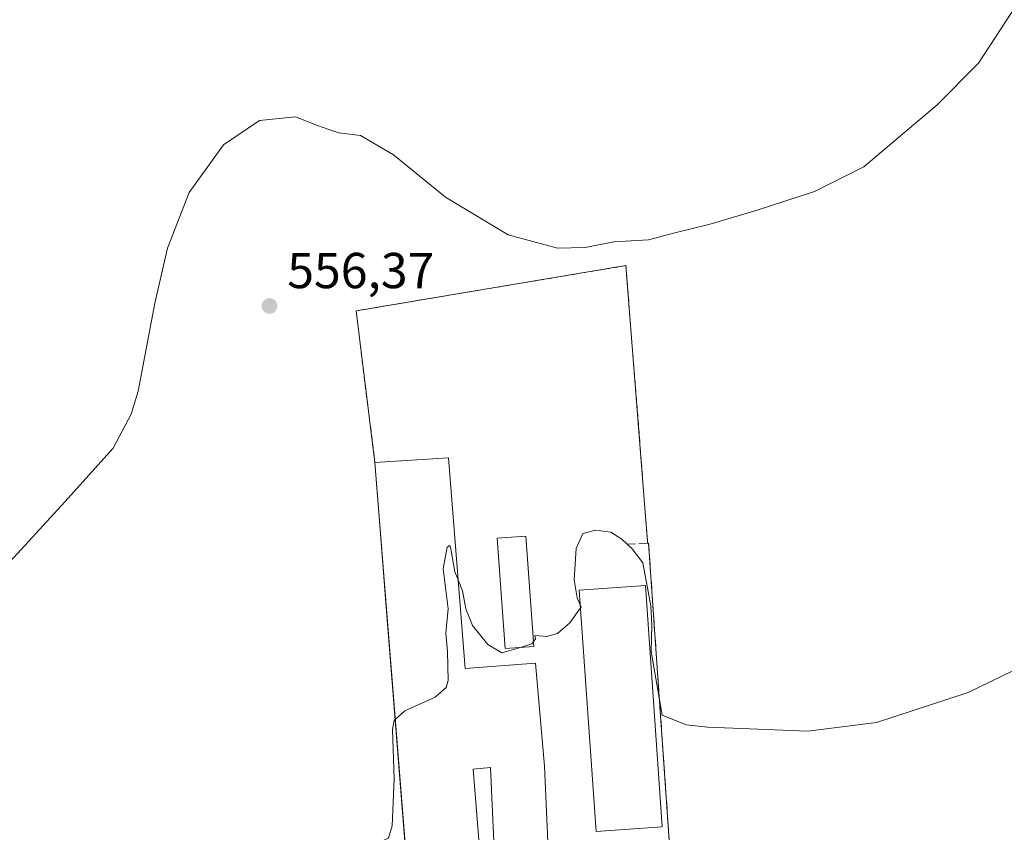
# Model space of a CAD drawing. Units: metres. Extents: x 563209 to 566649, y 4717143 to 4719499.
# Drawn here: x 564458 to 564653, y 4718543 to 4718704 of the extents above; entities that cross this region are included whole.
import ezdxf

# ---------------------------------------------------------------- set-up
doc = ezdxf.new("R2010")
doc.units = ezdxf.units.M
doc.header["$MEASUREMENT"] = 0
doc.linetypes.add('DGN Style 2', pattern=[1.6480167562047852, 0.988810053722871, -0.6592067024819142])
doc.linetypes.add('DGN Style 3', pattern=[2.307223458686699, 1.648016756204785, -0.6592067024819142])
for name, color, linetype, lineweight in [('Agrupación de edificios CxS', 7, 'Continuous', 0), ('Alambrada', 7, 'DGN Style 2', 0), ('Cultivos herbáceos CxS', 92, 'Continuous', 0), ('Curva de nivel normal', 30, 'Continuous', 0), ('Edificación industrial Cxs', 135, 'Continuous', 13), ('Edificación ligera', 1, 'Continuous', 0), ('Edificación ligera Cxs', 1, 'Continuous', 0), ('Muro lineal', 1, 'DGN Style 3', 13), ('Núcleo urbano CxS', 7, 'Continuous', 0), ('Punto de cota en terreno', 7, 'Continuous', 0), ('Rótulo de punto de cota en terreno', 7, 'Continuous', 0)]:
    doc.layers.add(name, color=color, linetype=linetype, lineweight=lineweight)
doc.styles.add('Style-Arial', font='txt')

# ---------------------------------------------------------------- blocks, each defined once
blk = doc.blocks.new('*U11')
at = {"layer": 'Cultivos herbáceos CxS', "color": 92, "linetype": 'Continuous', "lineweight": 0}
blk.add_polyline3d([(564586.9600999998, 4718538.720100001, 562.244200000001), (564582.6601, 4718600.5601, 558.6343000000053), (564582.4786, 4718600.551700001, 558.681500000006), (564582.4600999998, 4718600.950099999, 558.5605999999971), (564582.0784999998, 4718605.811000001, 557.6937999999936), (564581.7419999996, 4718610.098300001, 557.1208999999944), (564578.1700999998, 4718655.600099999, 555.0178000000016), (564526.3558, 4718646.909499999, 556.2697999999946), (564524.6901000004, 4718646.630100001, 556.2695999999996), (564528.4001000002, 4718616.5701, 558.6445999999996), (564529.2540999996, 4718605.811000001, 558.7667999999976), (564530.6091, 4718588.7412, 559.1921000000002), (564530.6092999997, 4718588.738100001, 559.1919999999955), (564534.6327999998, 4718538.051100001, 560.1157999999997)], dxfattribs=at)
blk = doc.blocks.new('5PATER')
at = {"layer": 'Núcleo urbano CxS', "linetype": 'Continuous', "lineweight": 0}
h = blk.add_hatch(color=51, dxfattribs=at)
edge = h.paths.add_edge_path()
edge.add_ellipse((0, 0), major_axis=(-0.1095731443231308, -0.1110710700762829), ratio=0.9994222409660322, start_angle=0, end_angle=360)

msp = doc.modelspace()

# ---------------------------------------------------------------- linework, layer by layer
at = {"layer": 'Agrupación de edificios CxS', "color": 7, "linetype": 'Continuous', "lineweight": 0, "extrusion": (-0.01349731730368399, 0.2906665485432336, 0.9567292093291433), "elevation": 1364453.774786166, "flags": 128}
msp.add_lwpolyline([(-782850.6362700565, -4484346.036003191), (-782850.6362700565, -4484345.619135708)], dxfattribs=at)
at = {"layer": 'Agrupación de edificios CxS', "color": 7, "linetype": 'Continuous', "lineweight": 0, "extrusion": (0.2880345118376319, 0.1017321666419076, 0.9522009694706263), "elevation": 643184.9524138019, "flags": 128}
msp.add_lwpolyline([(4261216.790051433, -2003070.003587115), (4261216.737526542, -2003070.186255081), (4261156.995599912, -2003052.815775498)], dxfattribs=at)
at = {"layer": 'Agrupación de edificios CxS', "color": 7, "linetype": 'Continuous', "lineweight": 0}
for points in [[(564534.6327999998, 4718538.051100001, 562.7223999999987), (564529.2540999996, 4718605.811000001, 562.349000000002), (564528.4001000002, 4718616.5701, 561.0215999999928), (564524.6901000004, 4718646.630100001, 556.6576999999961), (564578.1700999998, 4718655.600099999, 555.2437000000064), (564581.7419999996, 4718610.098300001, 558.0366000000067), (564582.0784999998, 4718605.811000001, 558.1857000000019), (564582.4600999998, 4718600.950099999, 558.8533000000025), (564582.4786, 4718600.551700001, 558.9746000000014), (564582.6601, 4718600.5601, 558.9187999999995), (564586.9600999998, 4718538.720100001, 564.2250000000058)], [(564528.4001000002, 4718616.5701, 561.0215999999928), (564524.6901000004, 4718646.630100001, 556.6576999999961), (564578.1700999998, 4718655.600099999, 555.2437000000064), (564581.7419999996, 4718610.098300001, 558.0366000000067), (564582.0784999998, 4718605.811000001, 558.1857000000019), (564582.4600999998, 4718600.950099999, 558.8533000000025)], [(564538.1201, 4718482.0601, 563.5880999999936), (564534.7600999996, 4718524.4001, 562.8727000000072), (564535.7100999998, 4718524.4801, 563.633799999996), (564534.6327999998, 4718538.051100001, 562.7223999999987), (564529.2540999996, 4718605.811000001, 562.349000000002), (564528.4001000002, 4718616.5701, 561.0215999999928)]]:
    msp.add_polyline3d(points, dxfattribs=at)
at = {"layer": 'Alambrada', "color": 7, "linetype": 'DGN Style 2', "lineweight": 0}
msp.add_polyline3d([(564582.4600999998, 4718600.950099999, 558.8533000000025), (564578.1700999998, 4718655.600099999, 555.2437000000064), (564524.6901000004, 4718646.630100001, 556.6576999999961), (564528.4001000002, 4718616.5701, 561.0215999999928)], dxfattribs=at)
at = {"layer": 'Cultivos herbáceos CxS', "color": 92, "linetype": 'Continuous', "lineweight": 0}
msp.add_polyline3d([(564586.9600999998, 4718538.720100001, 562.244200000001), (564582.6601, 4718600.5601, 558.6343000000053), (564582.4786, 4718600.551700001, 558.681500000006), (564582.4600999998, 4718600.950099999, 558.5605999999971), (564582.0784999998, 4718605.811000001, 557.6937999999936), (564581.7419999996, 4718610.098300001, 557.1208999999944), (564578.1700999998, 4718655.600099999, 555.0178000000016), (564526.3558, 4718646.909499999, 556.2697999999946), (564524.6901000004, 4718646.630100001, 556.2695999999996), (564528.4001000002, 4718616.5701, 558.6445999999996), (564529.2540999996, 4718605.811000001, 558.7667999999976), (564530.6091, 4718588.7412, 559.1921000000002), (564530.6092999997, 4718588.738100001, 559.1919999999955), (564534.6327999998, 4718538.051100001, 560.1157999999997)], dxfattribs=at)
at = {"layer": 'Curva de nivel normal', "color": 30, "linetype": 'Continuous', "lineweight": 0, "flags": 128}
for points, elevation in [([(564453.8399999999, 4718594.530099999), (564466.9299999997, 4718608.780099999), (564476.54, 4718619.390100001), (564480.1100000005, 4718626.1601), (564481.4600000001, 4718630.7301), (564484.7800000003, 4718648.130100001), (564487.2800000003, 4718659.090100001), (564491.5599999996, 4718670.090100001), (564498.3700000001, 4718679.530099999), (564505.54, 4718684.4101), (564512.6900000004, 4718685.120100001), (564517.0300000003, 4718683.370100001), (564519.25, 4718682.610099999), (564521.2599999999, 4718681.970100001), (564525.5800000001, 4718681.4001), (564532.1200000001, 4718677.5801), (564542.4100000003, 4718669.200099999), (564554.8200000003, 4718661.6801), (564564.6100000005, 4718659.050100001), (564570.1100000005, 4718659.210100001), (564575.7800000003, 4718660.300100001), (564582.6799999997, 4718660.7401), (564587.8600000005, 4718662.120100001), (564594.6200000001, 4718663.780099999), (564604.0099999999, 4718666.5101), (564615.54, 4718670.3101), (564625.3499999996, 4718675.210100001), (564639.8899999997, 4718687.5001), (564648.0700000003, 4718695.7501), (564655.6799999997, 4718707.420100001)], 555), ([(564569.1233999999, 4718588.342300001), (564568.5099999999, 4718589.7301), (564567.9000000004, 4718593.2601), (564568.3099999996, 4718599.4801), (564569.6299999999, 4718602.450099999), (564572.2400000002, 4718603.120100001), (564575.1600000003, 4718602.7301), (564577.3499999996, 4718601.370100001), (564579.3799999999, 4718599.4001), (564581.5, 4718596.670100001), (564583.1100000005, 4718588.130100001), (564583.3099999996, 4718584.290100001), (564583.1600000003, 4718579.050100001), (564585.3499999996, 4718566.4301), (564590.1500000004, 4718564.530099999), (564594.4100000003, 4718564.040100001), (564614.2699999996, 4718563.270099999), (564627.8499999996, 4718565.0101), (564646, 4718570.940099999), (564657.1799999997, 4718576.350099999)], 560), ([(564532.4464999996, 4718565.5933), (564534.3600000005, 4718567.3101), (564540.3600000005, 4718569.9901), (564542.5300000003, 4718571.9001), (564542.9400000004, 4718573.290100001), (564542.8200000003, 4718579.100099999), (564542.4699999997, 4718582.710100001), (564542.9400000004, 4718587.550100001), (564541.9699999997, 4718595.460100001), (564542.7100000001, 4718599.7601), (564543.2800000003, 4718600.110099999), (564543.4900000002, 4718599.4301), (564544.2699999996, 4718594.880100001), (564544.9008, 4718593.2926)], 560), ([(564544.9008, 4718593.2926), (564545.7800000003, 4718591.0801), (564546.4600000001, 4718587.530099999), (564547.79, 4718584.200099999), (564550.7800000003, 4718580.4801), (564553.5499999998, 4718578.8101), (564556.7999999998, 4718579.7501), (564559.5, 4718580.5601), (564560.2699999996, 4718581.600099999), (564560.1299999999, 4718582.210100001), (564562.4800000004, 4718582.040100001), (564564.6100000005, 4718582.670100001), (564567.0700000003, 4718584.7601), (564569.1672, 4718587.718599999)], 560), ([(564569.1672, 4718587.718599999), (564569.3099999996, 4718587.920100001), (564569.1233999999, 4718588.342300001)], 560), ([(564457.0999999996, 4718490.720100001), (564480.2300000004, 4718488.690099999), (564489.2800000003, 4718488.9001), (564498.4400000004, 4718489.960100001), (564504.8600000005, 4718492.0601), (564508.8099999996, 4718495.380100001), (564514.6500000004, 4718506.100099999), (564522.6399999997, 4718528.7601), (564527.6900000004, 4718539.2601), (564529.5300000003, 4718541.360099999), (564531.0999999996, 4718542.0701), (564531.8499999996, 4718544.520099999), (564532.2599999999, 4718553.800100001), (564531.9000000004, 4718563.620100001), (564532.2199999997, 4718565.390100001), (564532.4464999996, 4718565.5933)], 560)]:
    msp.add_lwpolyline(points, dxfattribs=dict(at, elevation=elevation))
at = {"layer": 'Edificación industrial Cxs', "color": 135, "linetype": 'Continuous', "lineweight": 13, "elevation": 566.7063999999956, "flags": 128}
msp.add_lwpolyline([(564542.9801000003, 4718617.460100001), (564546.2997000003, 4718575.692600001), (564560.2407999998, 4718576.723400001), (564562.0100999996, 4718556.350099999), (564565.3300999999, 4718481.290100001), (564567.6001000004, 4718481.340100001), (564567.8501000004, 4718463.610099999), (564567.8701, 4718461.890100001), (564555.5701000001, 4718461.7401), (564551.3501000004, 4718556.050100001), (564547.8838999998, 4718555.762), (564550.3701, 4718524.4801), (564549.4501, 4718524.4101), (564552.7301000003, 4718483.190099999), (564548.3901000004, 4718482.850099999), (564548.7901, 4718477.8301), (564542.9501, 4718477.370100001), (564542.5401, 4718482.420100001), (564538.1201, 4718482.0601), (564534.7600999996, 4718524.4001), (564535.7100999998, 4718524.4801), (564528.4001000002, 4718616.5701)], close=True, dxfattribs=at)
at = {"layer": 'Edificación industrial Cxs', "color": 135, "linetype": 'Continuous', "lineweight": 13}
for points in [[(564567.8501000004, 4718463.610099999, 565.0861000000004), (564567.8701, 4718461.890100001, 564.6322999999975), (564555.5701000001, 4718461.7401, 564.8377000000038), (564551.3501000004, 4718556.050100001, 564.9400000000023), (564547.8838999998, 4718555.762, 564.5277999999962), (564550.3701, 4718524.4801, 565.7222999999941), (564549.4501, 4718524.4101, 565.779999999999), (564552.7301000003, 4718483.190099999, 565.4081000000006), (564548.3901000004, 4718482.850099999, 566.2036999999982), (564548.7901, 4718477.8301, 564.7495999999956), (564542.9501, 4718477.370100001, 566.5415000000066), (564542.5401, 4718482.420100001, 566.7063999999956), (564538.1201, 4718482.0601, 563.5880999999936), (564534.7600999996, 4718524.4001, 562.8727000000072), (564535.7100999998, 4718524.4801, 563.633799999996), (564528.4001000002, 4718616.5701, 561.0215999999928), (564542.9801000003, 4718617.460100001, 561.0792999999976), (564546.2997000003, 4718575.692600001, 563.8512000000047), (564560.2407999998, 4718576.723400001, 561.088499999998), (564562.0100999996, 4718556.350099999, 564.7366000000038), (564565.3300999999, 4718481.290100001, 565.4848000000056), (564567.6001000004, 4718481.340100001, 564.3316000000051), (564567.8501000004, 4718463.610099999, 565.0861000000004)], [(564585.3901000004, 4718544.280099999, 563.2019), (564572.2801000001, 4718543.370100001, 563.7869999999966), (564568.9200999998, 4718591.2401, 562.3674000000028), (564582.0401, 4718592.1601, 561.5620000000055), (564585.3901000004, 4718544.280099999, 563.2019)]]:
    msp.add_polyline3d(points, dxfattribs=at)
msp.add_3dface([(564585.3901000004, 4718544.280099999, 563.7869999999966), (564572.2801000001, 4718543.370100001, 563.7869999999966), (564568.9200999998, 4718591.2401, 563.7869999999966), (564582.0401, 4718592.1601, 563.7869999999966)], dxfattribs=at)
at = {"layer": 'Edificación ligera', "color": 1, "linetype": 'Continuous', "lineweight": 0}
msp.add_polyline3d([(564559.9239999996, 4718580.048000001, 560.4581000000035), (564554.2083000002, 4718579.6339, 560.8683000000019), (564552.6206999999, 4718601.541400001, 558.9879999999976), (564558.3364000004, 4718601.955600001, 559.0163999999932), (564559.9239999996, 4718580.048000001, 560.4581000000035)], dxfattribs=at)
at = {"layer": 'Edificación ligera Cxs', "color": 1, "linetype": 'Continuous', "lineweight": 0}
msp.add_3dface([(564559.9239999996, 4718580.048000001, 560.8683000000019), (564554.2083000002, 4718579.6339, 560.8683000000019), (564552.6206999999, 4718601.541400001, 560.8683000000019), (564558.3364000004, 4718601.955600001, 560.8683000000019)], dxfattribs=at)
at = {"layer": 'Muro lineal', "color": 1, "linetype": 'DGN Style 3', "lineweight": 13, "extrusion": (0.4736989758616086, 0.1079362305271402, 0.874047510383306), "elevation": 777238.7072846855, "flags": 128}
msp.add_lwpolyline([(4475188.387403361, -1397123.937271243), (4475249.637284949, -1397134.85896359), (4475250.362905336, -1397130.237075956)], dxfattribs=at)
at = {"layer": 'Núcleo urbano CxS', "color": 7, "linetype": 'Continuous', "lineweight": 0}
for points in [[(564534.6327999998, 4718538.051100001, 560.1157999999997), (564530.6092999997, 4718588.738100001, 559.1919999999955), (564530.6091, 4718588.7412, 559.1921000000002), (564529.2540999996, 4718605.811000001, 558.7667999999976), (564528.4001000002, 4718616.5701, 558.6445999999996), (564524.6901000004, 4718646.630100001, 556.2695999999996), (564526.3558, 4718646.909499999, 556.2697999999946), (564578.1700999998, 4718655.600099999, 555.0178000000016), (564581.7419999996, 4718610.098300001, 557.1208999999944), (564582.0784999998, 4718605.811000001, 557.6937999999936), (564582.4600999998, 4718600.950099999, 558.5605999999971), (564582.4786, 4718600.551700001, 558.681500000006), (564582.6601, 4718600.5601, 558.6343000000053), (564586.9600999998, 4718538.720100001, 562.244200000001)], [(564586.9600999998, 4718538.720100001, 562.244200000001), (564582.6601, 4718600.5601, 558.6343000000053), (564582.4786, 4718600.551700001, 558.681500000006), (564582.4600999998, 4718600.950099999, 558.5605999999971), (564582.0784999998, 4718605.811000001, 557.6937999999936), (564581.7419999996, 4718610.098300001, 557.1208999999944), (564578.1700999998, 4718655.600099999, 555.0178000000016), (564526.3558, 4718646.909499999, 556.2697999999946), (564524.6901000004, 4718646.630100001, 556.2695999999996), (564528.4001000002, 4718616.5701, 558.6445999999996), (564529.2540999996, 4718605.811000001, 558.7667999999976), (564530.6091, 4718588.7412, 559.1921000000002), (564530.6092999997, 4718588.738100001, 559.1919999999955), (564534.6327999998, 4718538.051100001, 560.1157999999997)]]:
    msp.add_polyline3d(points, dxfattribs=at)

# ---------------------------------------------------------------- block references
at = {"layer": 'Cultivos herbáceos CxS', "color": 92, "linetype": 'Continuous', "lineweight": 0}
msp.add_blockref('*U11', (0, 0), dxfattribs=at)
at = {"layer": 'Punto de cota en terreno', "color": 7, "linetype": 'Continuous', "lineweight": 0, "xscale": 10, "yscale": 10, "zscale": 10}
msp.add_blockref('5PATER', (564507.5099999999, 4718647.600000001, 556.3699999999953), dxfattribs=at)

# ---------------------------------------------------------------- texts
at = {"layer": 'Rótulo de punto de cota en terreno', "color": 7, "linetype": 'Continuous', "lineweight": 0, "style": 'Style-Arial'}
msp.add_text('556,37', height=7.000000000000002, dxfattribs=at).set_placement((564511.0378000002, 4718651.127800001))

doc.saveas('drawing.dxf')
